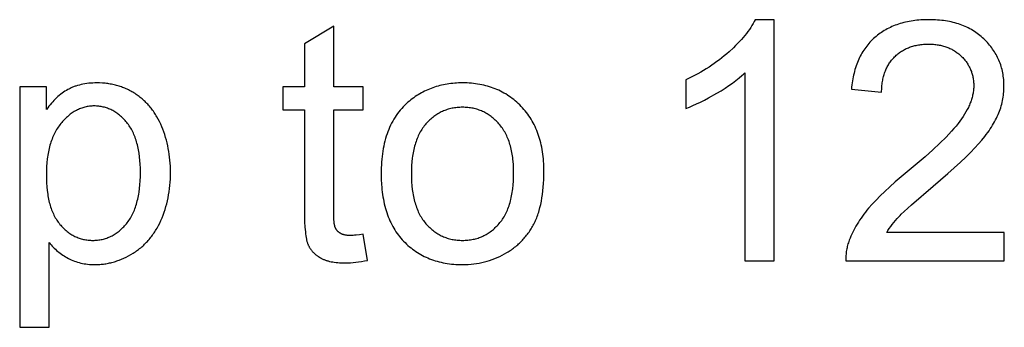
# Model space of a CAD drawing. Units: inches. Extents: x 0 to 6929, y 0 to 1122.
# Drawn here: x 5889 to 5937, y 1027 to 1042 of the extents above; entities that cross this region are included whole.
import ezdxf

# ---------------------------------------------------------------- set-up
doc = ezdxf.new("R2010")
doc.units = ezdxf.units.IN
doc.header["$MEASUREMENT"] = 0
doc.layers.add('- TITLES', color=7, linetype='Continuous', true_color=0x7fffbf)

msp = doc.modelspace()

# ---------------------------------------------------------------- linework, layer by layer
at = {"layer": '- TITLES'}
for points in [[(5925.226, 1041.764), (5925.177, 1041.669), (5925.123, 1041.572), (5925.066, 1041.476), (5925.004, 1041.379), (5924.938, 1041.282), (5924.868, 1041.184), (5924.793, 1041.086), (5924.715, 1040.987), (5924.632, 1040.889), (5924.546, 1040.789), (5924.455, 1040.69), (5924.36, 1040.59), (5924.261, 1040.49), (5924.157, 1040.389), (5923.938, 1040.186), (5923.823, 1040.086), (5923.706, 1039.987), (5923.586, 1039.89), (5923.464, 1039.795), (5923.34, 1039.702), (5923.213, 1039.61), (5923.083, 1039.521), (5922.952, 1039.434), (5922.818, 1039.348), (5922.681, 1039.264), (5922.542, 1039.182), (5922.401, 1039.102), (5922.112, 1038.948), (5921.813, 1038.802)], [(5926.16, 1041.764), (5925.226, 1041.764)], [(5926.16, 1029.913), (5926.16, 1041.764)], [(5931.699, 1031.306), (5931.762, 1031.404), (5931.828, 1031.503), (5931.899, 1031.601), (5931.973, 1031.699), (5932.052, 1031.797), (5932.134, 1031.895), (5932.221, 1031.993), (5932.311, 1032.091), (5932.361, 1032.142), (5932.418, 1032.2), (5932.555, 1032.33), (5932.915, 1032.657), (5933.986, 1033.576), (5934.711, 1034.201), (5935.325, 1034.756), (5935.591, 1035.007), (5935.828, 1035.24), (5936.038, 1035.456), (5936.22, 1035.654), (5936.382, 1035.842), (5936.532, 1036.027), (5936.603, 1036.119), (5936.67, 1036.211), (5936.735, 1036.302), (5936.797, 1036.392), (5936.855, 1036.482), (5936.911, 1036.571), (5936.964, 1036.66), (5937.013, 1036.748), (5937.06, 1036.835), (5937.104, 1036.922), (5937.144, 1037.009), (5937.182, 1037.095), (5937.217, 1037.18), (5937.25, 1037.266), (5937.281, 1037.352), (5937.309, 1037.438), (5937.335, 1037.525), (5937.359, 1037.611), (5937.38, 1037.698), (5937.4, 1037.785), (5937.417, 1037.872), (5937.431, 1037.96), (5937.444, 1038.047), (5937.454, 1038.135), (5937.462, 1038.223), (5937.467, 1038.311), (5937.471, 1038.399), (5937.472, 1038.488), (5937.471, 1038.574), (5937.468, 1038.66), (5937.463, 1038.745), (5937.457, 1038.829), (5937.448, 1038.912), (5937.437, 1038.994), (5937.425, 1039.075), (5937.41, 1039.156), (5937.394, 1039.235), (5937.375, 1039.314), (5937.355, 1039.392), (5937.333, 1039.469), (5937.309, 1039.545), (5937.282, 1039.62), (5937.254, 1039.694), (5937.224, 1039.768), (5937.193, 1039.84), (5937.159, 1039.912), (5937.123, 1039.983), (5937.085, 1040.052), (5937.046, 1040.121), (5937.004, 1040.19), (5936.96, 1040.257), (5936.915, 1040.323), (5936.868, 1040.389), (5936.818, 1040.453), (5936.767, 1040.517), (5936.714, 1040.58), (5936.659, 1040.642), (5936.602, 1040.703), (5936.543, 1040.763), (5936.482, 1040.822), (5936.419, 1040.88), (5936.355, 1040.936), (5936.29, 1040.991), (5936.223, 1041.043), (5936.155, 1041.094), (5936.085, 1041.142), (5936.015, 1041.189), (5935.942, 1041.234), (5935.869, 1041.278), (5935.794, 1041.319), (5935.717, 1041.359), (5935.639, 1041.396), (5935.56, 1041.432), (5935.48, 1041.466), (5935.398, 1041.498), (5935.314, 1041.529), (5935.23, 1041.557), (5935.143, 1041.584), (5935.056, 1041.609), (5934.967, 1041.632), (5934.877, 1041.653), (5934.785, 1041.672), (5934.692, 1041.69), (5934.598, 1041.705), (5934.502, 1041.719), (5934.405, 1041.731), (5934.306, 1041.741), (5934.206, 1041.75), (5934.105, 1041.756), (5934.002, 1041.761), (5933.898, 1041.763), (5933.793, 1041.764), (5933.585, 1041.761), (5933.483, 1041.757), (5933.383, 1041.751), (5933.283, 1041.743), (5933.186, 1041.734), (5933.089, 1041.723), (5932.994, 1041.71), (5932.9, 1041.695), (5932.808, 1041.679), (5932.717, 1041.661), (5932.627, 1041.641), (5932.538, 1041.62), (5932.451, 1041.597), (5932.365, 1041.572), (5932.281, 1041.546), (5932.198, 1041.518), (5932.116, 1041.488), (5932.036, 1041.456), (5931.957, 1041.423), (5931.879, 1041.388), (5931.802, 1041.351), (5931.727, 1041.313), (5931.654, 1041.273), (5931.581, 1041.231), (5931.51, 1041.188), (5931.44, 1041.142), (5931.372, 1041.096), (5931.305, 1041.047), (5931.239, 1040.997), (5931.175, 1040.945), (5931.112, 1040.891), (5931.05, 1040.835), (5930.99, 1040.778), (5930.932, 1040.72), (5930.875, 1040.66), (5930.82, 1040.598), (5930.767, 1040.535), (5930.715, 1040.471), (5930.665, 1040.404), (5930.617, 1040.337), (5930.57, 1040.267), (5930.525, 1040.197), (5930.482, 1040.124), (5930.44, 1040.05), (5930.4, 1039.975), (5930.361, 1039.898), (5930.325, 1039.819), (5930.289, 1039.739), (5930.256, 1039.657), (5930.224, 1039.574), (5930.194, 1039.489), (5930.165, 1039.403), (5930.138, 1039.315), (5930.113, 1039.225), (5930.09, 1039.134), (5930.068, 1039.042), (5930.047, 1038.948), (5930.029, 1038.852), (5930.012, 1038.755), (5929.996, 1038.656), (5929.983, 1038.556), (5929.971, 1038.454), (5929.96, 1038.351)], [(5904.478, 1041.45), (5903.037, 1040.581)], [(5904.478, 1038.463), (5904.478, 1041.45)], [(5903.037, 1040.581), (5903.037, 1038.463)], [(5931.45, 1038.198), (5931.451, 1038.267), (5931.453, 1038.335), (5931.457, 1038.402), (5931.461, 1038.468), (5931.467, 1038.533), (5931.475, 1038.597), (5931.483, 1038.661), (5931.493, 1038.723), (5931.503, 1038.784), (5931.515, 1038.845), (5931.529, 1038.904), (5931.543, 1038.963), (5931.559, 1039.021), (5931.575, 1039.077), (5931.594, 1039.133), (5931.613, 1039.188), (5931.633, 1039.242), (5931.655, 1039.295), (5931.678, 1039.347), (5931.702, 1039.398), (5931.727, 1039.448), (5931.754, 1039.497), (5931.782, 1039.545), (5931.811, 1039.593), (5931.841, 1039.639), (5931.872, 1039.684), (5931.905, 1039.729), (5931.938, 1039.772), (5931.973, 1039.815), (5932.01, 1039.856), (5932.047, 1039.897), (5932.086, 1039.937), (5932.125, 1039.975), (5932.166, 1040.013), (5932.207, 1040.049), (5932.249, 1040.084), (5932.292, 1040.118), (5932.336, 1040.15), (5932.381, 1040.181), (5932.426, 1040.211), (5932.472, 1040.24), (5932.519, 1040.268), (5932.567, 1040.294), (5932.616, 1040.319), (5932.665, 1040.343), (5932.715, 1040.366), (5932.767, 1040.387), (5932.818, 1040.408), (5932.871, 1040.427), (5932.925, 1040.445), (5932.979, 1040.461), (5933.034, 1040.476), (5933.09, 1040.491), (5933.147, 1040.503), (5933.205, 1040.515), (5933.263, 1040.525), (5933.323, 1040.535), (5933.383, 1040.543), (5933.444, 1040.549), (5933.505, 1040.555), (5933.568, 1040.559), (5933.631, 1040.562), (5933.695, 1040.564), (5933.76, 1040.565), (5933.822, 1040.564), (5933.883, 1040.562), (5933.943, 1040.56), (5934.002, 1040.555), (5934.061, 1040.55), (5934.119, 1040.544), (5934.176, 1040.536), (5934.232, 1040.528), (5934.288, 1040.518), (5934.343, 1040.507), (5934.397, 1040.495), (5934.45, 1040.481), (5934.503, 1040.467), (5934.555, 1040.451), (5934.607, 1040.435), (5934.657, 1040.417), (5934.707, 1040.398), (5934.756, 1040.377), (5934.804, 1040.356), (5934.852, 1040.334), (5934.899, 1040.31), (5934.945, 1040.285), (5934.991, 1040.259), (5935.035, 1040.232), (5935.079, 1040.204), (5935.122, 1040.174), (5935.165, 1040.143), (5935.207, 1040.112), (5935.248, 1040.079), (5935.288, 1040.045), (5935.328, 1040.009), (5935.367, 1039.973), (5935.405, 1039.936), (5935.441, 1039.898), (5935.477, 1039.86), (5935.511, 1039.821), (5935.544, 1039.781), (5935.576, 1039.742), (5935.607, 1039.701), (5935.636, 1039.66), (5935.664, 1039.619), (5935.691, 1039.577), (5935.717, 1039.534), (5935.742, 1039.491), (5935.765, 1039.448), (5935.788, 1039.404), (5935.809, 1039.359), (5935.829, 1039.314), (5935.847, 1039.268), (5935.865, 1039.222), (5935.881, 1039.175), (5935.896, 1039.128), (5935.91, 1039.08), (5935.922, 1039.032), (5935.934, 1038.983), (5935.944, 1038.934), (5935.953, 1038.884), (5935.961, 1038.833), (5935.967, 1038.782), (5935.973, 1038.731), (5935.977, 1038.679), (5935.98, 1038.626), (5935.982, 1038.573), (5935.983, 1038.52), (5935.982, 1038.468), (5935.98, 1038.417), (5935.977, 1038.365), (5935.972, 1038.313), (5935.966, 1038.261), (5935.959, 1038.208), (5935.95, 1038.156), (5935.94, 1038.103), (5935.929, 1038.05), (5935.916, 1037.997), (5935.903, 1037.943), (5935.887, 1037.89), (5935.871, 1037.836), (5935.853, 1037.782), (5935.834, 1037.728), (5935.813, 1037.673), (5935.792, 1037.619), (5935.769, 1037.564), (5935.744, 1037.509), (5935.718, 1037.454), (5935.691, 1037.399), (5935.663, 1037.343), (5935.602, 1037.231), (5935.536, 1037.119), (5935.465, 1037.006), (5935.388, 1036.891), (5935.306, 1036.777), (5935.217, 1036.659), (5935.118, 1036.536), (5935.009, 1036.408), (5934.89, 1036.275), (5934.762, 1036.136), (5934.624, 1035.993), (5934.318, 1035.691), (5933.973, 1035.368), (5933.59, 1035.025), (5932.706, 1034.277), (5932.122, 1033.785), (5931.858, 1033.55), (5931.612, 1033.323), (5931.384, 1033.103), (5931.174, 1032.891), (5930.983, 1032.686), (5930.81, 1032.489), (5930.729, 1032.393), (5930.651, 1032.296), (5930.576, 1032.199), (5930.504, 1032.101), (5930.435, 1032.004), (5930.368, 1031.906), (5930.304, 1031.808), (5930.243, 1031.71), (5930.185, 1031.612), (5930.129, 1031.514), (5930.077, 1031.415), (5930.027, 1031.316), (5929.98, 1031.217), (5929.936, 1031.118), (5929.894, 1031.019), (5929.856, 1030.919), (5929.833, 1030.859), (5929.812, 1030.798), (5929.793, 1030.737), (5929.776, 1030.675), (5929.76, 1030.614), (5929.745, 1030.551), (5929.732, 1030.489), (5929.721, 1030.426), (5929.711, 1030.363), (5929.703, 1030.3), (5929.696, 1030.236), (5929.691, 1030.172), (5929.688, 1030.108), (5929.686, 1030.043), (5929.685, 1029.978), (5929.687, 1029.913)], [(5921.813, 1037.401), (5921.984, 1037.467), (5922.161, 1037.541), (5922.344, 1037.623), (5922.532, 1037.713), (5922.726, 1037.81), (5922.924, 1037.915), (5923.338, 1038.149), (5923.545, 1038.274), (5923.743, 1038.399), (5923.929, 1038.524), (5924.106, 1038.649), (5924.273, 1038.773), (5924.429, 1038.898), (5924.575, 1039.023), (5924.644, 1039.085), (5924.711, 1039.148)], [(5921.813, 1038.802), (5921.813, 1037.401)], [(5924.711, 1039.148), (5924.711, 1029.913)], [(5890.341, 1038.463), (5889.02, 1038.463)], [(5889.02, 1038.463), (5889.02, 1026.636)], [(5890.469, 1030.799), (5890.517, 1030.741), (5890.565, 1030.684), (5890.616, 1030.629), (5890.667, 1030.575), (5890.721, 1030.523), (5890.776, 1030.471), (5890.833, 1030.421), (5890.891, 1030.372), (5890.951, 1030.324), (5891.013, 1030.278), (5891.076, 1030.233), (5891.14, 1030.189), (5891.207, 1030.146), (5891.275, 1030.105), (5891.344, 1030.065), (5891.415, 1030.026), (5891.488, 1029.989), (5891.562, 1029.954), (5891.637, 1029.922), (5891.713, 1029.892), (5891.79, 1029.864), (5891.868, 1029.839), (5891.948, 1029.817), (5892.028, 1029.796), (5892.11, 1029.778), (5892.193, 1029.763), (5892.277, 1029.75), (5892.363, 1029.739), (5892.449, 1029.731), (5892.537, 1029.725), (5892.626, 1029.721), (5892.716, 1029.72), (5892.778, 1029.72), (5892.839, 1029.722), (5892.901, 1029.725), (5892.962, 1029.729), (5893.023, 1029.733), (5893.084, 1029.739), (5893.145, 1029.747), (5893.205, 1029.755), (5893.265, 1029.764), (5893.326, 1029.774), (5893.386, 1029.786), (5893.445, 1029.799), (5893.505, 1029.812), (5893.564, 1029.827), (5893.624, 1029.843), (5893.683, 1029.86), (5893.742, 1029.878), (5893.8, 1029.897), (5893.859, 1029.917), (5893.917, 1029.938), (5894.034, 1029.984), (5894.149, 1030.035), (5894.264, 1030.089), (5894.378, 1030.148), (5894.491, 1030.212), (5894.604, 1030.279), (5894.659, 1030.315), (5894.714, 1030.351), (5894.768, 1030.389), (5894.821, 1030.427), (5894.874, 1030.466), (5894.925, 1030.506), (5894.976, 1030.548), (5895.026, 1030.59), (5895.075, 1030.633), (5895.123, 1030.677), (5895.17, 1030.722), (5895.217, 1030.768), (5895.263, 1030.815), (5895.308, 1030.863), (5895.352, 1030.912), (5895.395, 1030.962), (5895.437, 1031.013), (5895.479, 1031.064), (5895.519, 1031.117), (5895.559, 1031.171), (5895.598, 1031.225), (5895.636, 1031.281), (5895.674, 1031.337), (5895.71, 1031.395), (5895.746, 1031.453), (5895.781, 1031.513), (5895.848, 1031.635), (5895.912, 1031.76), (5895.972, 1031.89), (5896.029, 1032.022), (5896.083, 1032.156), (5896.132, 1032.293), (5896.178, 1032.431), (5896.221, 1032.572), (5896.259, 1032.714), (5896.294, 1032.859), (5896.326, 1033.006), (5896.353, 1033.154), (5896.377, 1033.305), (5896.397, 1033.458), (5896.414, 1033.613), (5896.427, 1033.77), (5896.436, 1033.929), (5896.442, 1034.09), (5896.443, 1034.253), (5896.442, 1034.405), (5896.437, 1034.555), (5896.428, 1034.705), (5896.417, 1034.852), (5896.402, 1034.998), (5896.383, 1035.143), (5896.362, 1035.286), (5896.337, 1035.427), (5896.308, 1035.567), (5896.277, 1035.705), (5896.242, 1035.842), (5896.203, 1035.977), (5896.162, 1036.111), (5896.117, 1036.243), (5896.068, 1036.374), (5896.017, 1036.503), (5895.962, 1036.629), (5895.904, 1036.752), (5895.842, 1036.872), (5895.778, 1036.987), (5895.744, 1037.044), (5895.71, 1037.099), (5895.675, 1037.154), (5895.639, 1037.208), (5895.602, 1037.261), (5895.565, 1037.313), (5895.526, 1037.364), (5895.487, 1037.414), (5895.447, 1037.463), (5895.407, 1037.511), (5895.365, 1037.559), (5895.323, 1037.605), (5895.28, 1037.651), (5895.236, 1037.696), (5895.191, 1037.739), (5895.146, 1037.782), (5895.099, 1037.824), (5895.052, 1037.865), (5895.004, 1037.906), (5894.956, 1037.945), (5894.906, 1037.983), (5894.856, 1038.021), (5894.805, 1038.057), (5894.753, 1038.093), (5894.7, 1038.128), (5894.647, 1038.161), (5894.593, 1038.194), (5894.539, 1038.225), (5894.485, 1038.255), (5894.43, 1038.285), (5894.374, 1038.313), (5894.318, 1038.34), (5894.261, 1038.365), (5894.204, 1038.39), (5894.147, 1038.414), (5894.088, 1038.436), (5894.03, 1038.458), (5893.971, 1038.478), (5893.911, 1038.498), (5893.851, 1038.516), (5893.79, 1038.533), (5893.729, 1038.549), (5893.667, 1038.564), (5893.605, 1038.577), (5893.543, 1038.59), (5893.48, 1038.602), (5893.416, 1038.612), (5893.352, 1038.621), (5893.287, 1038.63), (5893.222, 1038.637), (5893.09, 1038.648), (5892.956, 1038.654), (5892.82, 1038.657), (5892.717, 1038.655), (5892.615, 1038.651), (5892.515, 1038.645), (5892.417, 1038.636), (5892.321, 1038.625), (5892.227, 1038.611), (5892.135, 1038.594), (5892.045, 1038.575), (5891.957, 1038.553), (5891.871, 1038.529), (5891.787, 1038.502), (5891.746, 1038.488), (5891.705, 1038.473), (5891.664, 1038.458), (5891.624, 1038.441), (5891.585, 1038.424), (5891.546, 1038.407), (5891.508, 1038.389), (5891.47, 1038.37), (5891.432, 1038.351), (5891.395, 1038.331), (5891.322, 1038.288), (5891.25, 1038.244), (5891.179, 1038.197), (5891.109, 1038.147), (5891.04, 1038.095), (5890.971, 1038.04), (5890.904, 1037.983), (5890.838, 1037.923), (5890.772, 1037.861), (5890.708, 1037.796), (5890.644, 1037.728), (5890.582, 1037.658), (5890.52, 1037.585), (5890.459, 1037.51), (5890.399, 1037.433), (5890.341, 1037.352)], [(5890.341, 1037.352), (5890.341, 1038.463)], [(5903.037, 1038.463), (5901.975, 1038.463)], [(5901.975, 1038.463), (5901.975, 1037.336)], [(5905.936, 1038.463), (5904.478, 1038.463)], [(5905.936, 1037.336), (5905.936, 1038.463)], [(5929.96, 1038.351), (5931.45, 1038.198)], [(5901.975, 1037.336), (5903.037, 1037.336)], [(5903.037, 1037.336), (5903.037, 1032.417)], [(5904.478, 1032.336), (5904.478, 1037.336)], [(5904.478, 1037.336), (5905.936, 1037.336)], [(5903.037, 1032.417), (5903.04, 1032.105), (5903.048, 1031.821), (5903.062, 1031.565), (5903.082, 1031.337), (5903.093, 1031.234), (5903.106, 1031.137), (5903.121, 1031.048), (5903.137, 1030.965), (5903.145, 1030.927), (5903.154, 1030.89), (5903.163, 1030.855), (5903.173, 1030.822), (5903.183, 1030.79), (5903.193, 1030.76), (5903.203, 1030.732), (5903.214, 1030.706), (5903.226, 1030.681), (5903.238, 1030.656), (5903.25, 1030.631), (5903.263, 1030.607), (5903.276, 1030.583), (5903.29, 1030.559), (5903.304, 1030.536), (5903.319, 1030.513), (5903.334, 1030.49), (5903.35, 1030.467), (5903.367, 1030.445), (5903.383, 1030.423), (5903.401, 1030.402), (5903.419, 1030.38), (5903.437, 1030.359), (5903.456, 1030.339), (5903.475, 1030.318), (5903.495, 1030.298), (5903.516, 1030.279), (5903.536, 1030.259), (5903.558, 1030.24), (5903.58, 1030.221), (5903.602, 1030.203), (5903.625, 1030.185), (5903.648, 1030.167), (5903.672, 1030.149), (5903.697, 1030.132), (5903.722, 1030.115), (5903.773, 1030.082), (5903.826, 1030.05), (5903.854, 1030.035), (5903.882, 1030.02), (5903.911, 1030.005), (5903.941, 1029.991), (5903.971, 1029.978), (5904.002, 1029.965), (5904.033, 1029.953), (5904.066, 1029.941), (5904.099, 1029.929), (5904.133, 1029.918), (5904.167, 1029.908), (5904.202, 1029.898), (5904.275, 1029.879), (5904.35, 1029.863), (5904.427, 1029.848), (5904.508, 1029.835), (5904.592, 1029.825), (5904.678, 1029.816), (5904.767, 1029.809), (5904.858, 1029.804), (5904.953, 1029.801), (5905.05, 1029.8), (5905.173, 1029.802), (5905.3, 1029.808), (5905.43, 1029.818), (5905.565, 1029.833), (5905.704, 1029.851), (5905.847, 1029.873), (5905.994, 1029.899), (5906.145, 1029.929)], [(5905.936, 1031.209), (5905.748, 1031.185), (5905.579, 1031.167), (5905.502, 1031.161), (5905.43, 1031.156), (5905.362, 1031.154), (5905.3, 1031.153), (5905.26, 1031.153), (5905.221, 1031.155), (5905.184, 1031.157), (5905.148, 1031.159), (5905.113, 1031.163), (5905.079, 1031.168), (5905.046, 1031.173), (5905.015, 1031.179), (5904.984, 1031.186), (5904.97, 1031.19), (5904.955, 1031.194), (5904.941, 1031.198), (5904.927, 1031.202), (5904.914, 1031.207), (5904.9, 1031.212), (5904.887, 1031.217), (5904.875, 1031.222), (5904.862, 1031.227), (5904.85, 1031.233), (5904.838, 1031.239), (5904.827, 1031.245), (5904.815, 1031.251), (5904.804, 1031.258), (5904.794, 1031.264), (5904.783, 1031.271), (5904.773, 1031.278), (5904.763, 1031.285), (5904.753, 1031.292), (5904.743, 1031.299), (5904.733, 1031.307), (5904.724, 1031.314), (5904.715, 1031.322), (5904.706, 1031.33), (5904.697, 1031.338), (5904.688, 1031.346), (5904.68, 1031.355), (5904.672, 1031.363), (5904.663, 1031.372), (5904.656, 1031.38), (5904.648, 1031.389), (5904.64, 1031.398), (5904.633, 1031.407), (5904.626, 1031.417), (5904.619, 1031.426), (5904.612, 1031.436), (5904.606, 1031.445), (5904.599, 1031.455), (5904.593, 1031.465), (5904.587, 1031.476), (5904.581, 1031.486), (5904.576, 1031.496), (5904.57, 1031.507), (5904.565, 1031.518), (5904.56, 1031.528), (5904.555, 1031.539), (5904.553, 1031.545), (5904.55, 1031.551), (5904.546, 1031.563), (5904.541, 1031.576), (5904.537, 1031.591), (5904.533, 1031.606), (5904.529, 1031.621), (5904.525, 1031.638), (5904.521, 1031.656), (5904.515, 1031.693), (5904.508, 1031.734), (5904.503, 1031.779), (5904.498, 1031.827), (5904.489, 1031.934), (5904.483, 1032.054), (5904.48, 1032.188), (5904.478, 1032.336)], [(5906.145, 1029.929), (5905.936, 1031.209)], [(5937.488, 1031.306), (5931.699, 1031.306)], [(5937.488, 1029.913), (5937.488, 1031.306)], [(5890.469, 1026.636), (5890.469, 1030.799)], [(5924.711, 1029.913), (5926.16, 1029.913)], [(5929.687, 1029.913), (5937.488, 1029.913)], [(5889.02, 1026.636), (5890.469, 1026.636)]]:
    msp.add_lwpolyline(points, dxfattribs=at)
for points in [[(5906.813, 1034.188), (5906.818, 1033.921), (5906.831, 1033.663), (5906.84, 1033.536), (5906.852, 1033.412), (5906.866, 1033.289), (5906.882, 1033.169), (5906.901, 1033.05), (5906.921, 1032.934), (5906.944, 1032.819), (5906.969, 1032.707), (5906.996, 1032.596), (5907.025, 1032.487), (5907.056, 1032.381), (5907.09, 1032.276), (5907.126, 1032.173), (5907.164, 1032.073), (5907.204, 1031.974), (5907.246, 1031.877), (5907.29, 1031.783), (5907.336, 1031.69), (5907.385, 1031.599), (5907.436, 1031.51), (5907.489, 1031.423), (5907.544, 1031.339), (5907.601, 1031.256), (5907.661, 1031.175), (5907.722, 1031.096), (5907.786, 1031.019), (5907.852, 1030.944), (5907.92, 1030.871), (5907.99, 1030.8), (5908.061, 1030.732), (5908.134, 1030.665), (5908.208, 1030.601), (5908.283, 1030.539), (5908.36, 1030.48), (5908.438, 1030.423), (5908.517, 1030.367), (5908.597, 1030.315), (5908.679, 1030.264), (5908.763, 1030.216), (5908.847, 1030.17), (5908.933, 1030.126), (5909.021, 1030.084), (5909.109, 1030.045), (5909.199, 1030.008), (5909.291, 1029.973), (5909.383, 1029.94), (5909.478, 1029.91), (5909.573, 1029.882), (5909.67, 1029.856), (5909.768, 1029.832), (5909.867, 1029.811), (5909.968, 1029.792), (5910.07, 1029.775), (5910.174, 1029.76), (5910.278, 1029.748), (5910.385, 1029.738), (5910.492, 1029.73), (5910.601, 1029.724), (5910.711, 1029.721), (5910.823, 1029.72), (5910.962, 1029.722), (5911.1, 1029.728), (5911.236, 1029.738), (5911.371, 1029.753), (5911.505, 1029.771), (5911.638, 1029.793), (5911.769, 1029.82), (5911.899, 1029.851), (5912.027, 1029.885), (5912.154, 1029.924), (5912.28, 1029.967), (5912.404, 1030.014), (5912.527, 1030.065), (5912.649, 1030.12), (5912.769, 1030.18), (5912.888, 1030.243), (5913.004, 1030.31), (5913.061, 1030.345), (5913.117, 1030.381), (5913.172, 1030.417), (5913.227, 1030.454), (5913.28, 1030.492), (5913.333, 1030.531), (5913.384, 1030.571), (5913.435, 1030.612), (5913.485, 1030.653), (5913.534, 1030.695), (5913.582, 1030.738), (5913.629, 1030.782), (5913.676, 1030.827), (5913.721, 1030.872), (5913.766, 1030.918), (5913.809, 1030.966), (5913.852, 1031.014), (5913.894, 1031.062), (5913.935, 1031.112), (5913.975, 1031.163), (5914.015, 1031.214), (5914.053, 1031.266), (5914.091, 1031.319), (5914.127, 1031.373), (5914.163, 1031.427), (5914.198, 1031.483), (5914.232, 1031.539), (5914.265, 1031.596), (5914.298, 1031.654), (5914.329, 1031.712), (5914.359, 1031.772), (5914.389, 1031.833), (5914.417, 1031.896), (5914.445, 1031.96), (5914.472, 1032.025), (5914.497, 1032.092), (5914.522, 1032.16), (5914.546, 1032.23), (5914.568, 1032.3), (5914.59, 1032.373), (5914.631, 1032.521), (5914.667, 1032.675), (5914.7, 1032.835), (5914.729, 1033), (5914.755, 1033.17), (5914.776, 1033.346), (5914.793, 1033.528), (5914.807, 1033.715), (5914.816, 1033.907), (5914.822, 1034.105), (5914.824, 1034.309), (5914.823, 1034.435), (5914.82, 1034.56), (5914.814, 1034.683), (5914.807, 1034.804), (5914.797, 1034.924), (5914.785, 1035.042), (5914.771, 1035.158), (5914.754, 1035.272), (5914.736, 1035.385), (5914.715, 1035.496), (5914.692, 1035.605), (5914.667, 1035.713), (5914.639, 1035.818), (5914.61, 1035.923), (5914.578, 1036.025), (5914.544, 1036.126), (5914.508, 1036.224), (5914.47, 1036.322), (5914.43, 1036.417), (5914.387, 1036.511), (5914.342, 1036.603), (5914.295, 1036.693), (5914.246, 1036.782), (5914.195, 1036.868), (5914.141, 1036.954), (5914.085, 1037.037), (5914.027, 1037.119), (5913.967, 1037.199), (5913.905, 1037.277), (5913.841, 1037.353), (5913.774, 1037.428), (5913.705, 1037.501), (5913.634, 1037.572), (5913.563, 1037.641), (5913.49, 1037.708), (5913.415, 1037.772), (5913.34, 1037.834), (5913.263, 1037.894), (5913.185, 1037.951), (5913.105, 1038.007), (5913.025, 1038.06), (5912.943, 1038.111), (5912.86, 1038.159), (5912.775, 1038.205), (5912.689, 1038.249), (5912.603, 1038.291), (5912.514, 1038.331), (5912.425, 1038.368), (5912.334, 1038.403), (5912.242, 1038.435), (5912.149, 1038.466), (5912.055, 1038.494), (5911.959, 1038.52), (5911.862, 1038.544), (5911.764, 1038.565), (5911.664, 1038.584), (5911.563, 1038.601), (5911.461, 1038.616), (5911.358, 1038.628), (5911.253, 1038.639), (5911.148, 1038.646), (5911.041, 1038.652), (5910.932, 1038.655), (5910.823, 1038.657), (5910.724, 1038.656), (5910.626, 1038.653), (5910.53, 1038.648), (5910.434, 1038.642), (5910.339, 1038.633), (5910.245, 1038.623), (5910.152, 1038.611), (5910.06, 1038.597), (5909.969, 1038.581), (5909.879, 1038.564), (5909.789, 1038.544), (5909.701, 1038.523), (5909.614, 1038.5), (5909.527, 1038.475), (5909.442, 1038.448), (5909.357, 1038.419), (5909.274, 1038.388), (5909.191, 1038.356), (5909.11, 1038.322), (5909.029, 1038.285), (5908.949, 1038.247), (5908.87, 1038.208), (5908.792, 1038.166), (5908.715, 1038.122), (5908.639, 1038.077), (5908.564, 1038.029), (5908.49, 1037.98), (5908.417, 1037.929), (5908.345, 1037.876), (5908.273, 1037.822), (5908.203, 1037.765), (5908.134, 1037.707), (5908.052, 1037.634), (5907.974, 1037.559), (5907.898, 1037.481), (5907.824, 1037.401), (5907.753, 1037.319), (5907.685, 1037.235), (5907.619, 1037.147), (5907.556, 1037.058), (5907.495, 1036.966), (5907.437, 1036.872), (5907.382, 1036.775), (5907.329, 1036.676), (5907.279, 1036.574), (5907.231, 1036.47), (5907.186, 1036.364), (5907.143, 1036.255), (5907.103, 1036.144), (5907.066, 1036.031), (5907.031, 1035.915), (5906.999, 1035.796), (5906.969, 1035.676), (5906.942, 1035.552), (5906.918, 1035.427), (5906.896, 1035.299), (5906.876, 1035.168), (5906.86, 1035.036), (5906.845, 1034.9), (5906.834, 1034.763), (5906.825, 1034.623), (5906.818, 1034.48), (5906.815, 1034.335)], [(5890.333, 1034.14), (5890.335, 1033.937), (5890.343, 1033.741), (5890.356, 1033.551), (5890.374, 1033.369), (5890.398, 1033.192), (5890.412, 1033.107), (5890.427, 1033.023), (5890.443, 1032.941), (5890.46, 1032.861), (5890.479, 1032.782), (5890.5, 1032.705), (5890.521, 1032.629), (5890.544, 1032.556), (5890.568, 1032.484), (5890.594, 1032.413), (5890.62, 1032.345), (5890.648, 1032.278), (5890.678, 1032.212), (5890.708, 1032.149), (5890.74, 1032.087), (5890.774, 1032.027), (5890.808, 1031.968), (5890.844, 1031.911), (5890.881, 1031.856), (5890.92, 1031.802), (5890.96, 1031.751), (5891.001, 1031.7), (5891.043, 1031.652), (5891.085, 1031.605), (5891.129, 1031.559), (5891.172, 1031.515), (5891.217, 1031.473), (5891.261, 1031.432), (5891.307, 1031.393), (5891.353, 1031.355), (5891.399, 1031.319), (5891.446, 1031.284), (5891.494, 1031.251), (5891.542, 1031.22), (5891.59, 1031.19), (5891.639, 1031.161), (5891.689, 1031.134), (5891.74, 1031.109), (5891.79, 1031.085), (5891.842, 1031.062), (5891.894, 1031.042), (5891.946, 1031.022), (5891.999, 1031.005), (5892.053, 1030.988), (5892.107, 1030.974), (5892.162, 1030.961), (5892.217, 1030.949), (5892.273, 1030.939), (5892.329, 1030.931), (5892.386, 1030.924), (5892.443, 1030.918), (5892.501, 1030.914), (5892.56, 1030.912), (5892.619, 1030.911), (5892.679, 1030.912), (5892.739, 1030.915), (5892.798, 1030.919), (5892.856, 1030.924), (5892.914, 1030.931), (5892.972, 1030.94), (5893.028, 1030.95), (5893.085, 1030.962), (5893.141, 1030.976), (5893.196, 1030.991), (5893.25, 1031.008), (5893.305, 1031.026), (5893.358, 1031.046), (5893.411, 1031.068), (5893.464, 1031.091), (5893.516, 1031.116), (5893.567, 1031.142), (5893.618, 1031.17), (5893.668, 1031.199), (5893.718, 1031.231), (5893.768, 1031.263), (5893.816, 1031.298), (5893.864, 1031.334), (5893.912, 1031.371), (5893.959, 1031.41), (5894.006, 1031.451), (5894.052, 1031.493), (5894.097, 1031.537), (5894.142, 1031.583), (5894.186, 1031.63), (5894.23, 1031.678), (5894.274, 1031.729), (5894.316, 1031.781), (5894.357, 1031.834), (5894.397, 1031.89), (5894.435, 1031.947), (5894.472, 1032.006), (5894.508, 1032.067), (5894.542, 1032.129), (5894.575, 1032.193), (5894.606, 1032.259), (5894.637, 1032.327), (5894.666, 1032.396), (5894.693, 1032.468), (5894.719, 1032.541), (5894.744, 1032.615), (5894.768, 1032.692), (5894.79, 1032.77), (5894.811, 1032.85), (5894.83, 1032.932), (5894.848, 1033.015), (5894.865, 1033.101), (5894.881, 1033.188), (5894.895, 1033.277), (5894.919, 1033.459), (5894.938, 1033.649), (5894.951, 1033.846), (5894.959, 1034.05), (5894.962, 1034.261), (5894.959, 1034.462), (5894.951, 1034.656), (5894.938, 1034.845), (5894.92, 1035.027), (5894.896, 1035.202), (5894.883, 1035.287), (5894.867, 1035.371), (5894.851, 1035.453), (5894.833, 1035.534), (5894.814, 1035.612), (5894.794, 1035.69), (5894.772, 1035.765), (5894.749, 1035.84), (5894.725, 1035.912), (5894.699, 1035.983), (5894.672, 1036.052), (5894.644, 1036.12), (5894.615, 1036.186), (5894.584, 1036.25), (5894.552, 1036.313), (5894.518, 1036.374), (5894.483, 1036.434), (5894.447, 1036.492), (5894.41, 1036.549), (5894.371, 1036.603), (5894.331, 1036.657), (5894.29, 1036.708), (5894.247, 1036.758), (5894.205, 1036.807), (5894.161, 1036.854), (5894.118, 1036.899), (5894.073, 1036.942), (5894.028, 1036.985), (5893.983, 1037.025), (5893.937, 1037.064), (5893.891, 1037.101), (5893.844, 1037.137), (5893.797, 1037.171), (5893.749, 1037.204), (5893.7, 1037.235), (5893.651, 1037.264), (5893.602, 1037.292), (5893.552, 1037.318), (5893.502, 1037.343), (5893.451, 1037.366), (5893.399, 1037.387), (5893.347, 1037.407), (5893.295, 1037.425), (5893.242, 1037.442), (5893.188, 1037.457), (5893.134, 1037.471), (5893.08, 1037.482), (5893.025, 1037.493), (5892.969, 1037.502), (5892.913, 1037.509), (5892.856, 1037.514), (5892.799, 1037.518), (5892.742, 1037.521), (5892.683, 1037.521), (5892.626, 1037.521), (5892.569, 1037.518), (5892.512, 1037.514), (5892.455, 1037.508), (5892.399, 1037.5), (5892.344, 1037.491), (5892.289, 1037.48), (5892.234, 1037.467), (5892.18, 1037.453), (5892.126, 1037.437), (5892.072, 1037.419), (5892.019, 1037.4), (5891.966, 1037.379), (5891.914, 1037.356), (5891.862, 1037.331), (5891.811, 1037.305), (5891.76, 1037.277), (5891.709, 1037.248), (5891.659, 1037.216), (5891.609, 1037.183), (5891.56, 1037.149), (5891.511, 1037.112), (5891.463, 1037.074), (5891.415, 1037.035), (5891.367, 1036.993), (5891.32, 1036.95), (5891.273, 1036.905), (5891.227, 1036.859), (5891.181, 1036.811), (5891.135, 1036.761), (5891.09, 1036.709), (5891.045, 1036.656), (5891.001, 1036.601), (5890.959, 1036.545), (5890.918, 1036.487), (5890.878, 1036.427), (5890.84, 1036.366), (5890.803, 1036.304), (5890.767, 1036.24), (5890.733, 1036.174), (5890.701, 1036.107), (5890.669, 1036.038), (5890.639, 1035.968), (5890.611, 1035.896), (5890.584, 1035.823), (5890.558, 1035.748), (5890.534, 1035.672), (5890.511, 1035.594), (5890.489, 1035.515), (5890.469, 1035.434), (5890.45, 1035.351), (5890.433, 1035.267), (5890.417, 1035.182), (5890.402, 1035.095), (5890.389, 1035.006), (5890.377, 1034.916), (5890.358, 1034.731), (5890.344, 1034.54), (5890.335, 1034.343)], [(5908.303, 1034.188), (5908.306, 1033.986), (5908.314, 1033.79), (5908.328, 1033.601), (5908.347, 1033.419), (5908.359, 1033.33), (5908.373, 1033.242), (5908.387, 1033.157), (5908.403, 1033.072), (5908.421, 1032.99), (5908.44, 1032.909), (5908.46, 1032.83), (5908.482, 1032.752), (5908.505, 1032.676), (5908.529, 1032.602), (5908.555, 1032.529), (5908.583, 1032.458), (5908.611, 1032.388), (5908.641, 1032.32), (5908.673, 1032.254), (5908.706, 1032.189), (5908.74, 1032.126), (5908.776, 1032.064), (5908.813, 1032.004), (5908.851, 1031.946), (5908.891, 1031.889), (5908.932, 1031.834), (5908.975, 1031.78), (5909.019, 1031.729), (5909.064, 1031.678), (5909.11, 1031.63), (5909.157, 1031.583), (5909.204, 1031.537), (5909.252, 1031.493), (5909.301, 1031.451), (5909.35, 1031.41), (5909.401, 1031.371), (5909.452, 1031.334), (5909.503, 1031.298), (5909.556, 1031.263), (5909.609, 1031.231), (5909.663, 1031.199), (5909.717, 1031.17), (5909.772, 1031.142), (5909.828, 1031.116), (5909.885, 1031.091), (5909.943, 1031.068), (5910.001, 1031.046), (5910.06, 1031.026), (5910.119, 1031.008), (5910.18, 1030.991), (5910.241, 1030.976), (5910.302, 1030.962), (5910.365, 1030.95), (5910.428, 1030.94), (5910.492, 1030.931), (5910.557, 1030.924), (5910.622, 1030.919), (5910.688, 1030.915), (5910.755, 1030.912), (5910.823, 1030.911), (5910.89, 1030.912), (5910.956, 1030.915), (5911.022, 1030.919), (5911.087, 1030.924), (5911.151, 1030.931), (5911.215, 1030.94), (5911.277, 1030.951), (5911.34, 1030.963), (5911.401, 1030.976), (5911.462, 1030.992), (5911.522, 1031.008), (5911.581, 1031.027), (5911.639, 1031.047), (5911.697, 1031.069), (5911.755, 1031.092), (5911.811, 1031.117), (5911.867, 1031.143), (5911.922, 1031.171), (5911.976, 1031.201), (5912.03, 1031.232), (5912.083, 1031.265), (5912.135, 1031.3), (5912.186, 1031.336), (5912.237, 1031.373), (5912.287, 1031.413), (5912.337, 1031.454), (5912.385, 1031.496), (5912.433, 1031.54), (5912.481, 1031.586), (5912.527, 1031.633), (5912.573, 1031.682), (5912.618, 1031.733), (5912.662, 1031.785), (5912.705, 1031.839), (5912.746, 1031.894), (5912.786, 1031.951), (5912.825, 1032.01), (5912.862, 1032.071), (5912.897, 1032.133), (5912.932, 1032.197), (5912.965, 1032.263), (5912.996, 1032.33), (5913.026, 1032.399), (5913.055, 1032.47), (5913.082, 1032.542), (5913.108, 1032.616), (5913.132, 1032.692), (5913.156, 1032.769), (5913.177, 1032.848), (5913.198, 1032.929), (5913.216, 1033.012), (5913.234, 1033.096), (5913.25, 1033.181), (5913.265, 1033.269), (5913.278, 1033.358), (5913.29, 1033.449), (5913.309, 1033.636), (5913.323, 1033.829), (5913.332, 1034.03), (5913.335, 1034.237), (5913.332, 1034.432), (5913.323, 1034.621), (5913.309, 1034.804), (5913.3, 1034.894), (5913.29, 1034.981), (5913.278, 1035.068), (5913.264, 1035.153), (5913.25, 1035.236), (5913.233, 1035.318), (5913.216, 1035.398), (5913.197, 1035.477), (5913.176, 1035.555), (5913.155, 1035.63), (5913.131, 1035.705), (5913.107, 1035.778), (5913.081, 1035.849), (5913.053, 1035.919), (5913.024, 1035.987), (5912.994, 1036.054), (5912.962, 1036.119), (5912.929, 1036.183), (5912.895, 1036.245), (5912.859, 1036.306), (5912.822, 1036.366), (5912.783, 1036.423), (5912.743, 1036.48), (5912.701, 1036.535), (5912.658, 1036.588), (5912.614, 1036.64), (5912.569, 1036.69), (5912.523, 1036.739), (5912.476, 1036.786), (5912.428, 1036.831), (5912.38, 1036.875), (5912.332, 1036.917), (5912.282, 1036.958), (5912.232, 1036.997), (5912.181, 1037.035), (5912.13, 1037.071), (5912.077, 1037.105), (5912.024, 1037.138), (5911.971, 1037.169), (5911.917, 1037.198), (5911.862, 1037.226), (5911.806, 1037.253), (5911.75, 1037.277), (5911.693, 1037.301), (5911.635, 1037.322), (5911.577, 1037.342), (5911.518, 1037.36), (5911.458, 1037.377), (5911.397, 1037.392), (5911.336, 1037.406), (5911.274, 1037.418), (5911.212, 1037.428), (5911.149, 1037.437), (5911.085, 1037.444), (5911.02, 1037.45), (5910.955, 1037.454), (5910.889, 1037.456), (5910.823, 1037.457), (5910.755, 1037.456), (5910.688, 1037.454), (5910.622, 1037.45), (5910.557, 1037.444), (5910.492, 1037.437), (5910.428, 1037.428), (5910.365, 1037.418), (5910.302, 1037.406), (5910.241, 1037.393), (5910.18, 1037.378), (5910.119, 1037.361), (5910.06, 1037.343), (5910.001, 1037.323), (5909.943, 1037.301), (5909.885, 1037.278), (5909.828, 1037.254), (5909.772, 1037.227), (5909.717, 1037.2), (5909.663, 1037.17), (5909.609, 1037.139), (5909.556, 1037.107), (5909.503, 1037.073), (5909.452, 1037.037), (5909.401, 1037), (5909.35, 1036.961), (5909.301, 1036.92), (5909.252, 1036.878), (5909.204, 1036.834), (5909.157, 1036.789), (5909.11, 1036.742), (5909.064, 1036.694), (5909.019, 1036.644), (5908.975, 1036.592), (5908.932, 1036.539), (5908.891, 1036.484), (5908.851, 1036.428), (5908.813, 1036.369), (5908.776, 1036.31), (5908.74, 1036.248), (5908.706, 1036.185), (5908.673, 1036.121), (5908.641, 1036.055), (5908.611, 1035.987), (5908.583, 1035.917), (5908.555, 1035.846), (5908.529, 1035.774), (5908.505, 1035.699), (5908.482, 1035.623), (5908.46, 1035.546), (5908.44, 1035.467), (5908.421, 1035.386), (5908.403, 1035.303), (5908.387, 1035.219), (5908.373, 1035.134), (5908.359, 1035.046), (5908.347, 1034.958), (5908.328, 1034.775), (5908.314, 1034.586), (5908.306, 1034.39)]]:
    msp.add_lwpolyline(points, close=True, dxfattribs=at)

doc.saveas('drawing.dxf')
